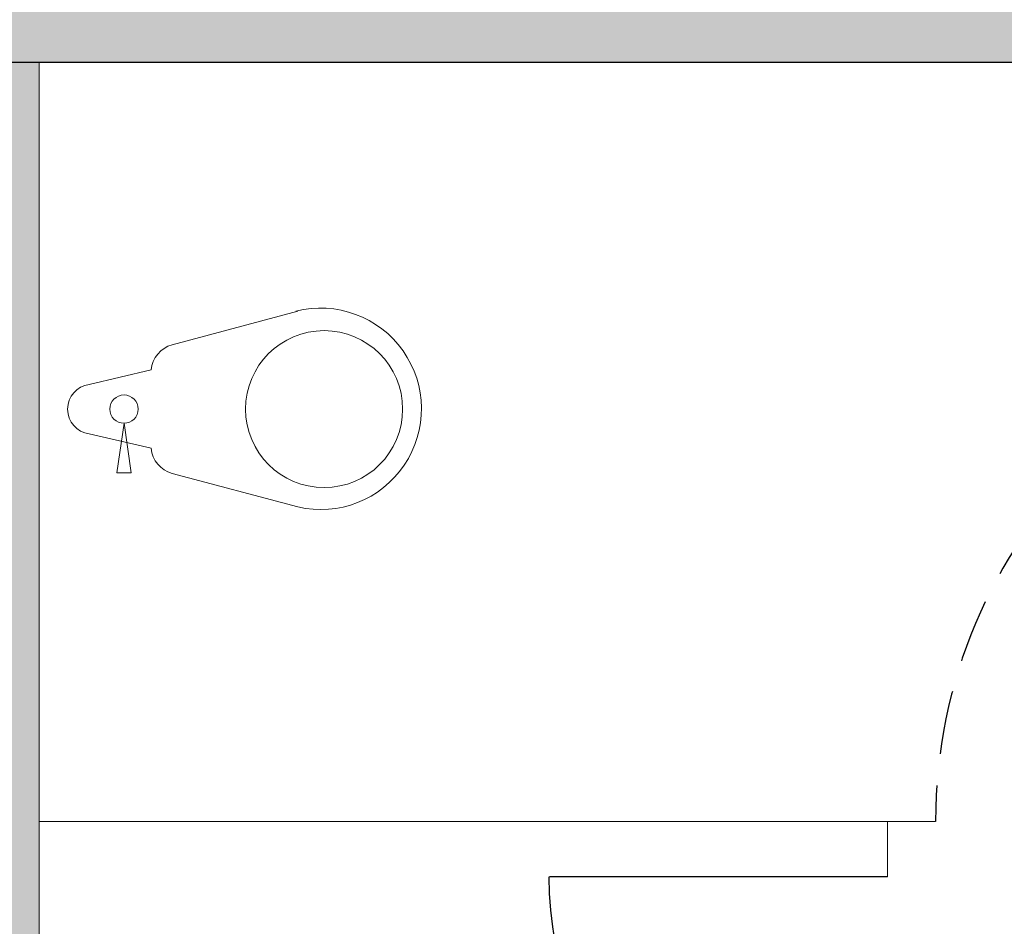
# Model space of a CAD drawing. Extents: x 0 to 4608, y 0 to 3456.
# Drawn here: x 1481 to 1551, y 556 to 620 of the extents above; entities that cross this region are included whole.
import ezdxf

# ---------------------------------------------------------------- set-up
doc = ezdxf.new("R2010")
doc.units = 0
doc.header["$LTSCALE"] = 18
doc.header["$MEASUREMENT"] = 0
doc.linetypes.add('DASHED2', pattern=[0.375, 0.25, -0.125])
doc.layers.get('0').update_dxf_attribs({"linetype": 'CONTINUOUS'})
for name, color, linetype in [('DOOR', 4, 'CONTINUOUS'), ('PLUMBING', 255, 'CONTINUOUS'), ('POUCHE_PERIMETER WALLS', 5, 'CONTINUOUS'), ('WALL', 5, 'CONTINUOUS')]:
    doc.layers.add(name, color=color, linetype=linetype)

# ---------------------------------------------------------------- blocks, each defined once
blk = doc.blocks.new('X1PWC2A')
at = {"color": 0, "linetype": 'ByBlock', "lineweight": -2}
for p, q in [((-0.1445, 0.2988), (-0.2199, 0.5809)), ((0.2199, 0.5809), (0.1445, 0.2988)), ((-0.0554, 0.1125), (-0.088, 0.2516)), ((0.088, 0.2516), (0.0554, 0.1125)), ((0.1429, 0.2064), (0.0318, 0.1905)), ((0.1429, 0.1746), (0.1429, 0.2064)), ((0.0318, 0.1905), (0.1429, 0.1746))]:
    blk.add_line(p, q, dxfattribs=at)
for centre, radius in [((0, 0.6398), 0.1763), ((0, 0.1905), 0.0318)]:
    blk.add_circle(centre, radius, dxfattribs=at)
for centre, radius, start, end in [((-0.0006, 0.6321), 0.2263, 346.9296, 194.2959), ((-0.0832, 0.3151), 0.0635, 194.9569, 265.6919), ((0.0832, 0.3151), 0.0635, 274.3081, 345.0431), ((0, 0.1197), 0.0559, 187.3784, 352.6216)]:
    blk.add_arc(centre, radius, start, end, dxfattribs=at)

msp = doc.modelspace()

# ---------------------------------------------------------------- hatches: boundary and pattern name
at = {"layer": 'POUCHE_PERIMETER WALLS'}
h = msp.add_hatch(color=256, dxfattribs=at)
h.dxf.hatch_style = 1
h.paths.add_polyline_path([(1613.9816, 647.1335), (1617.4816, 647.1335), (1617.4816, 653.1335), (1595.4816, 653.1335), (1595.4816, 749.7585), (1617.4816, 749.7585), (1617.4816, 772.7585), (1595.4816, 772.7585), (1595.4816, 875.7585), (1617.4816, 875.7585), (1617.4816, 1012.7585), (1593.9816, 1012.7585), (1593.9816, 1053.2585), (1617.4816, 1053.2585), (1617.4816, 1057.2585), (1588.4816, 1057.2585), (1588.4816, 1129.2585), (1617.4816, 1129.2585), (1617.4816, 1134.5085), (1584.2316, 1134.5085), (1584.2316, 996.5085), (1577.2316, 996.5085), (1577.2316, 989.7902), (1586.9881, 989.7902), (1586.9881, 950.7902), (1602.6454, 950.7902), (1602.6454, 880.7902), (1589.1454, 880.7902), (1585.1454, 880.7902), (1585.1454, 877.7902), (1589.1454, 877.7902), (1589.1454, 772.7902), (1584.3954, 772.7902), (1584.3954, 751.7902), (1589.1454, 751.7902), (1589.1454, 652.7902), (1584.7381, 652.7902), (1584.7381, 622.7902), (1358.7381, 622.7902), (1358.7381, 616.7902), (1590.4881, 616.7902), (1590.4881, 438.5502), (1580.491, 438.5502), (1580.491, 432.5502), (1605.2316, 432.5502), (1605.2316, 413.1335), (1613.9816, 413.1335), (1613.9816, 507.1335), (1624.7316, 507.1335), (1624.7316, 536.6335), (1613.9816, 536.6335)])
h = msp.add_hatch(color=256, dxfattribs=at)
h.dxf.hatch_style = 1
h.paths.add_polyline_path([(1482.4881, 616.7902), (1476.4881, 616.7902), (1476.4881, 493.5502), (1482.4881, 493.5502), (1482.4881, 517.5502), (1548.4881, 517.5502), (1548.4881, 523.5502), (1482.4881, 523.5502)])

# ---------------------------------------------------------------- linework, layer by layer
at = {"layer": 'DOOR'}
msp.add_line((1542.4881, 559.1299), (1518.5716, 559.1299), dxfattribs=at)
at = {"layer": 'DOOR', "color": 1, "linetype": 'DASHED2'}
for centre, radius, start, end in [((1581.8854, 563.0502), 36, 90, 180), ((1542.4608, 559.0611), 23.9312, 179.835303, 270.065397)]:
    msp.add_arc(centre, radius, start, end, dxfattribs=at)
at = {"layer": 'POUCHE_PERIMETER WALLS', "color": 5, "lineweight": 0}
msp.add_line((1358.7381, 616.7902), (1590.4881, 616.7902), dxfattribs=at)
at = {"layer": 'WALL'}
msp.add_line((1358.4881, 616.7902), (1590.4881, 616.7902), dxfattribs=at)
at = {"layer": 'WALL', "color": 5, "lineweight": 0}
msp.add_line((1358.7381, 616.7902), (1590.4881, 616.7902), dxfattribs=at)
at = {"layer": 'WALL', "lineweight": 0}
for p, q in [((1482.4881, 523.5502), (1482.4881, 616.7902)), ((1482.4881, 563.0502), (1545.8854, 563.0502)), ((1542.4881, 559.1299), (1542.4881, 563.0502))]:
    msp.add_line(p, q, dxfattribs=at)

# ---------------------------------------------------------------- block references
at = {"layer": 'PLUMBING', "lineweight": 0, "xscale": 31.4960629921261, "yscale": 31.4960629921261, "zscale": 31.4960629921261, "rotation": 270}
msp.add_blockref('X1PWC2A', (1482.4881, 592.2286), dxfattribs=at)

doc.saveas('drawing.dxf')
